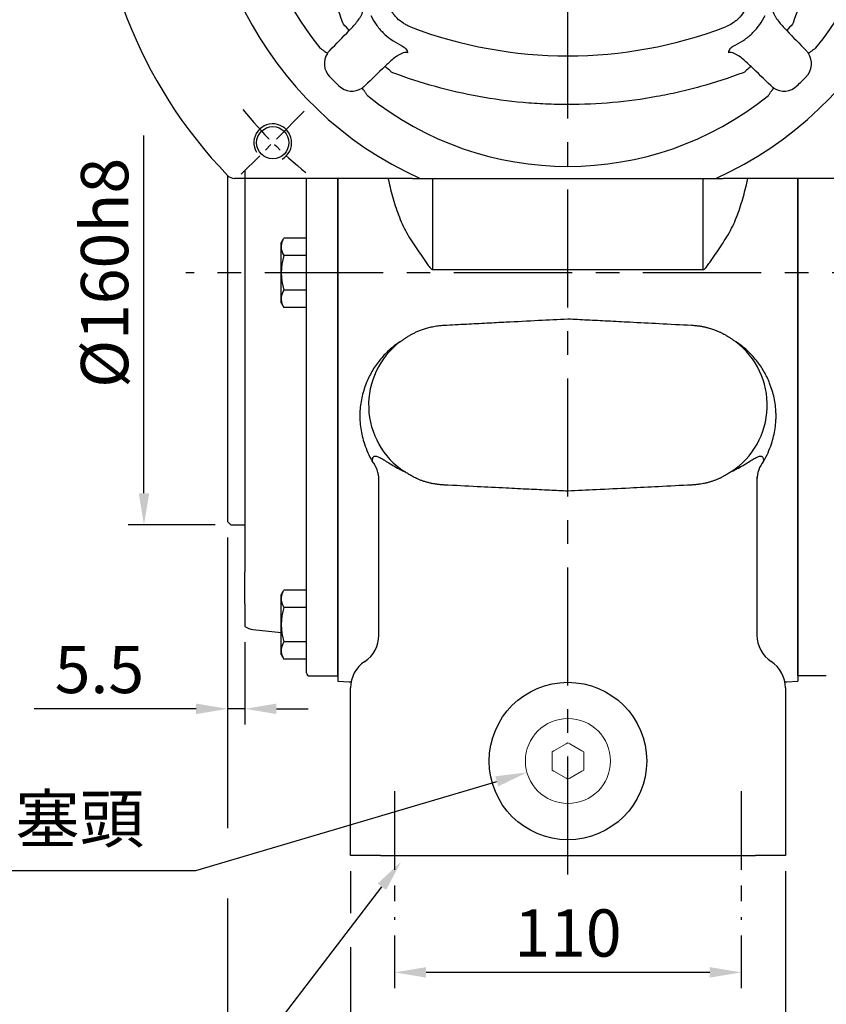
# Model space of a CAD drawing. Extents: x -35 to 1533, y -20 to 980.
# Drawn here: x 1003 to 1259, y 185 to 498 of the extents above; entities that cross this region are included whole.
import ezdxf

# ---------------------------------------------------------------- set-up
doc = ezdxf.new("R2010")
doc.units = 0
doc.header["$LTSCALE"] = 10
doc.header["$MEASUREMENT"] = 0
doc.linetypes.add('CENTER', pattern=[2, 1.25, -0.25, 0.25, -0.25])
doc.layers.get('0').update_dxf_attribs({"linetype": 'CONTINUOUS'})
doc.layers.get('DEFPOINTS').update_dxf_attribs({"linetype": 'CONTINUOUS'})
for name, color, linetype in [('CEN', 2, 'CENTER'), ('DIM', 3, 'CONTINUOUS'), ('MAIN', 7, 'CONTINUOUS'), ('THIN', 1, 'CONTINUOUS')]:
    doc.layers.add(name, color=color, linetype=linetype)
doc.styles.get("Standard").update_dxf_attribs({"font": 'SIMPLEX.SHX'})
doc.dimstyles.new('C', dxfattribs={"dimscale": 5, "dimtxt": 3, "dimasz": 2, "dimexe": 1, "dimexo": 1, "dimgap": 1, "dimtad": 1, "dimtoh": 1, "dimdec": 4, "dimdsep": 46, "dimtxsty": 'Standard', "dimcen": 0, "dimclrd": 256, "dimclre": 256, "dimclrt": 256, "dimadec": 0, "dimazin": 0, "dimtfac": 0.6, "dimtdec": 4, "dimtofl": 0, "dimtmove": 0, "dimatfit": 3, "dimfxl": 0, "dimtolj": 1, "dimarcsym": 0})
doc.dimstyles.new('L', dxfattribs={"dimscale": 5, "dimtxt": 3, "dimasz": 2, "dimexe": 1, "dimexo": 1, "dimgap": 1, "dimtad": 1, "dimdec": 3, "dimdsep": 46, "dimtxsty": 'Standard', "dimcen": 0, "dimclrd": 256, "dimclre": 256, "dimclrt": 256, "dimaunit": 1, "dimazin": 2, "dimtfac": 0.6, "dimtdec": 3, "dimtmove": 0, "dimatfit": 3, "dimfxl": 0, "dimtolj": 1, "dimarcsym": 0})

# ---------------------------------------------------------------- blocks, each defined once
blk = doc.blocks.new('HM12A')
at = {"layer": 'MAIN'}
for p, q in [((-8, 9.5), (-7.15, 10.97)), ((-8, -9.5), (-8, 9.5)), ((0, 10.97), (-7.15, 10.97)), ((0, -10.97), (0, 10.97)), ((0, 5.48), (-7.15, 5.48)), ((0, -5.48), (-7.15, -5.48)), ((-8, -9.5), (-7.15, -10.97)), ((0, -10.97), (-7.15, -10.97))]:
    blk.add_line(p, q, dxfattribs=at)
for centre, radius, start, end in [((-3.14, 8.23), 4.86, 154.3842, 214.3842), ((10.15, 0), 18.15, 162.412, 197.588), ((-3.14, -8.23), 4.86, 145.6158, 205.6158)]:
    blk.add_arc(centre, radius, start, end, dxfattribs=at)
blk = doc.blocks.new('A$C6BA15947')
at = {"color": 7, "linetype": 'Continuous', "lineweight": 15}
for p, q in [((9.07, 16.72), (12.93, 18.94)), ((12.93, 18.94), (13.5, 19.27)), ((13.5, 19.27), (14.07, 18.94)), ((14.07, 18.94), (17.93, 16.72)), ((8.5, 16.39), (9.07, 16.72)), ((8.5, 15.73), (8.5, 16.39)), ((8.5, 11.27), (8.5, 15.73)), ((17.93, 16.72), (18.5, 16.39)), ((18.5, 16.39), (18.5, 15.73)), ((18.5, 15.73), (18.5, 11.27)), ((8.5, 10.61), (8.5, 11.27)), ((9.07, 10.28), (8.5, 10.61)), ((12.93, 8.06), (9.07, 10.28)), ((17.93, 10.28), (14.07, 8.06)), ((18.5, 10.61), (17.93, 10.28)), ((18.5, 11.27), (18.5, 10.61)), ((13.5, 7.73), (12.93, 8.06)), ((14.07, 8.06), (13.5, 7.73))]:
    blk.add_line(p, q, dxfattribs=at)
at = {"color": 7, "linetype": 'Continuous', "lineweight": 15, "extrusion": (0, 0, -1)}
blk.add_circle((-13.5, 13.5), 13.5, dxfattribs=at)
blk = doc.blocks.new('*D17')
at = {"layer": 'DEFPOINTS', "color": 0}
for p in [(1042.21, 497.25), (1069.77, 497.25), (1069.77, 337.25)]:
    blk.add_point(p, dxfattribs=at)
at = {"layer": 'DIM', "lineweight": -2}
for p, q in [((1042.21, 347.25), (1042.21, 460.82)), ((1064.77, 337.25), (1037.21, 337.25))]:
    blk.add_line(p, q, dxfattribs=at)
at = {"layer": 'DIM'}
blk.add_solid([(1040.55, 347.25), (1043.88, 347.25), (1042.21, 337.25)], dxfattribs=at)
at = {"layer": 'DIM', "insert": (1029.71, 417.25), "char_height": 15, "attachment_point": 5, "rotation": 90}
blk.add_mtext('\\A1;%%C160h8', dxfattribs=at)
blk = doc.blocks.new('*D20')
at = {"layer": 'DEFPOINTS', "color": 0}
for p in [(1186.79, 265.45), (1163.78, 258.63)]:
    blk.add_point(p, dxfattribs=at)
at = {"layer": 'DIM', "lineweight": -2}
for p, q in [((1058.62, 227.47), (1154.19, 255.79)), ((912.55, 227.47), (1058.62, 227.47))]:
    blk.add_line(p, q, dxfattribs=at)
at = {"layer": 'DIM'}
blk.add_solid([(1153.71, 257.39), (1154.66, 254.19), (1163.78, 258.63)], dxfattribs=at)
at = {"layer": 'DIM', "insert": (983.09, 243.9), "char_height": 15, "attachment_point": 5}
blk.add_mtext('\\A1;2xPS1/2{\\fPMingLiU|b0|i0|c136|p54;塞頭}', dxfattribs=at)
blk = doc.blocks.new('*D31')
at = {"layer": 'DEFPOINTS', "color": 0}
for p in [(1121.77, 211.8), (1231.77, 211.8), (1121.77, 195.13)]:
    blk.add_point(p, dxfattribs=at)
at = {"layer": 'DIM', "lineweight": -2}
for p, q in [((1121.77, 206.8), (1121.77, 190.13)), ((1231.77, 206.8), (1231.77, 190.13)), ((1221.77, 195.13), (1131.77, 195.13))]:
    blk.add_line(p, q, dxfattribs=at)
at = {"layer": 'DIM'}
for points in [[(1131.77, 196.8), (1131.77, 193.46), (1121.77, 195.13)], [(1221.77, 196.8), (1221.77, 193.46), (1231.77, 195.13)]]:
    blk.add_solid(points, dxfattribs=at)
at = {"layer": 'DIM', "insert": (1176.77, 207.63), "char_height": 15, "attachment_point": 5}
blk.add_mtext('\\A1;110', dxfattribs=at)
blk = doc.blocks.new('*D32')
at = {"layer": 'DEFPOINTS', "color": 0}
for p in [(1107.77, 232.25), (1245.77, 232.25), (1107.77, 155.13)]:
    blk.add_point(p, dxfattribs=at)
at = {"layer": 'DIM', "lineweight": -2}
for p, q in [((1107.77, 227.25), (1107.77, 213.9)), ((1245.77, 227.25), (1245.77, 150.13)), ((1107.77, 203.17), (1107.77, 150.13)), ((1235.77, 155.13), (1117.77, 155.13))]:
    blk.add_line(p, q, dxfattribs=at)
at = {"layer": 'DIM'}
for points in [[(1117.77, 156.8), (1117.77, 153.46), (1107.77, 155.13)], [(1235.77, 156.8), (1235.77, 153.46), (1245.77, 155.13)]]:
    blk.add_solid(points, dxfattribs=at)
at = {"layer": 'DIM', "insert": (1176.77, 167.63), "char_height": 15, "attachment_point": 5}
blk.add_mtext('\\A1;138', dxfattribs=at)
blk = doc.blocks.new('*D33')
at = {"layer": 'DEFPOINTS', "color": 0}
for p in [(1138.4, 249.32), (1123.81, 230.26)]:
    blk.add_point(p, dxfattribs=at)
at = {"layer": 'DIM', "lineweight": -2}
for p, q in [((1060.88, 148.1), (1117.73, 222.33)), ((910.88, 148.1), (1060.88, 148.1))]:
    blk.add_line(p, q, dxfattribs=at)
at = {"layer": 'DIM'}
blk.add_solid([(1116.4, 223.34), (1119.05, 221.31), (1123.81, 230.26)], dxfattribs=at)
at = {"layer": 'DIM', "insert": (983.38, 160.6), "char_height": 15, "attachment_point": 5}
blk.add_mtext('\\A1;2x4xM16x36L', dxfattribs=at)
blk = doc.blocks.new('M12')
at = {"layer": 'MAIN'}
blk.add_circle((0, 0), 5.12, dxfattribs=at)
at = {"layer": 'THIN'}
blk.add_arc((0, 0), 6, 300, 210.1471, dxfattribs=at)
blk = doc.blocks.new('A$C748903DB')
at = {"layer": 'CEN'}
blk.add_line((66.33, 21.33), (46.28, 1.28), dxfattribs=at)
blk.add_arc((150, 105), 132.5, 218.8672, 231.1328, dxfattribs=at)
at = {"layer": 'MAIN', "ltscale": 3.5}
for p, q in [((100.69, 0), (44.15, 0)), ((103.1, 0), (196.9, 0)), ((255.85, 0), (199.31, 0))]:
    blk.add_line(p, q, dxfattribs=at)
at = {"layer": 'MAIN', "ltscale": 12.25}
for centre, radius, start, end in [((150, 105), 150, 316.0622, 223.9378), ((150, 105), 115, 294.0706, 245.9294), ((150, 105), 101.21, 186.0621, 218.9379), ((150, 105), 101.21, 321.0621, 353.9379), ((66.66, 36.49), 17.34, 36.8538, 45.9359), ((150, 179.5), 140.6, 249.1791, 290.8209), ((233.34, 36.49), 17.34, 134.0641, 143.1462), ((78.6, 36.42), 5.91, 146.5645, 223.8424), ((221.4, 36.42), 5.91, 316.1576, 33.4355), ((81.49, 21.66), 17.34, 44.0641, 53.1462), ((218.51, 21.66), 17.34, 126.8538, 135.9359), ((150, 105), 104.91, 223.8424, 226.1576), ((150, 105), 104.91, 313.8424, 316.1576), ((81.42, 33.6), 5.91, 226.1576, 303.4355), ((218.58, 33.6), 5.91, 236.5645, 313.8424), ((150, 105), 101.21, 231.0621, 308.9379), ((44.15, 3), 3, 223.9378, 270)]:
    blk.add_arc(centre, radius, start, end, dxfattribs=at)
at = {"layer": 'MAIN', "ltscale": 3.5}
for points, knots in [([(78.55, 49.38), (77.18, 53), (75.95, 56.67), (74.31, 62.23), (73.8, 64.09), (72.84, 67.83), (72.4, 69.71), (70.36, 79.09), (69.3, 86.66), (68.78, 94.28)], [0, 0, 0, 0, 0.25, 0.25, 0.375, 0.375, 0.5, 0.5, 1, 1, 1, 1]), ([(231.22, 94.28), (230.7, 86.55), (229.61, 78.95), (226.36, 63.99), (224.18, 56.62), (221.45, 49.38)], [0, 0, 0, 0, 0.5, 0.5, 1, 1, 1, 1]), ([(81.39, 47.8), (81.82, 48.25), (82.23, 48.72), (83.03, 49.67), (83.41, 50.15), (83.94, 50.92), (84.1, 51.18), (84.41, 51.71), (84.55, 51.99), (84.78, 52.56), (84.88, 52.86), (84.96, 53.32), (84.97, 53.47), (84.97, 53.79), (84.95, 53.94), (84.9, 54.09)], [0, 0, 0, 0, 0.25, 0.25, 0.5, 0.5, 0.625, 0.625, 0.75, 0.75, 0.875, 0.875, 0.9375, 0.9375, 1, 1, 1, 1]), ([(100.02, 48.08), (99.63, 48.23), (99.24, 48.41), (98.48, 48.79), (98.12, 49), (97.05, 49.69), (96.4, 50.22), (95.51, 51.11), (95.23, 51.43), (94.69, 52.09), (94.45, 52.43), (93.77, 53.48), (93.39, 54.23), (93.08, 55.02)], [0, 0, 0, 0, 0.125, 0.125, 0.25, 0.25, 0.5, 0.5, 0.625, 0.625, 0.75, 0.75, 1, 1, 1, 1]), ([(206.92, 55.02), (206.77, 54.63), (206.59, 54.24), (206.21, 53.48), (206, 53.12), (205.31, 52.05), (204.78, 51.4), (203.89, 50.51), (203.57, 50.23), (202.91, 49.69), (202.57, 49.45), (201.52, 48.77), (200.77, 48.39), (199.98, 48.08)], [0, 0, 0, 0, 0.125, 0.125, 0.25, 0.25, 0.5, 0.5, 0.625, 0.625, 0.75, 0.75, 1, 1, 1, 1]), ([(215.1, 54.09), (215.05, 53.94), (215.03, 53.79), (215.03, 53.47), (215.04, 53.32), (215.12, 52.86), (215.22, 52.56), (215.45, 51.99), (215.59, 51.71), (215.9, 51.18), (216.06, 50.92), (216.59, 50.15), (216.97, 49.67), (217.77, 48.72), (218.18, 48.25), (218.61, 47.8)], [0, 0, 0, 0, 0.0625, 0.0625, 0.125, 0.125, 0.25, 0.25, 0.375, 0.375, 0.5, 0.5, 0.75, 0.75, 1, 1, 1, 1]), ([(87.43, 51.71), (87.92, 50.7), (88.49, 49.74), (89.78, 47.93), (90.5, 47.06), (92.08, 45.49), (92.92, 44.78), (94.73, 43.5), (95.7, 42.92), (96.71, 42.43)], [0, 0, 0, 0, 0.25, 0.25, 0.5, 0.5, 0.75, 0.75, 1, 1, 1, 1]), ([(203.29, 42.43), (204.3, 42.92), (205.26, 43.49), (207.07, 44.78), (207.94, 45.5), (209.51, 47.08), (210.22, 47.92), (211.5, 49.73), (212.08, 50.7), (212.57, 51.71)], [0, 0, 0, 0, 0.25, 0.25, 0.5, 0.5, 0.75, 0.75, 1, 1, 1, 1]), ([(71.33, 41.34), (71.62, 41.15), (71.89, 40.97), (72.41, 40.61), (72.65, 40.45), (73.07, 40.14), (73.25, 40.02), (73.52, 39.81), (73.62, 39.73), (73.67, 39.68)], [0, 0, 0, 0, 0.25, 0.25, 0.5, 0.5, 0.75, 0.75, 1, 1, 1, 1]), ([(97.51, 41.98), (97.71, 41.85), (97.9, 41.71), (98.26, 41.41), (98.42, 41.24), (98.71, 40.9), (98.84, 40.71), (98.98, 40.42), (99.02, 40.32), (99.08, 40.11), (99.1, 40.01), (99.09, 39.9)], [0, 0, 0, 0, 0.25, 0.25, 0.5, 0.5, 0.75, 0.75, 0.875, 0.875, 1, 1, 1, 1]), ([(202.49, 41.98), (202.29, 41.85), (202.1, 41.71), (201.74, 41.41), (201.58, 41.24), (201.29, 40.9), (201.16, 40.71), (201.02, 40.42), (200.98, 40.32), (200.92, 40.11), (200.9, 40.01), (200.91, 39.9)], [0, 0, 0, 0, 0.25, 0.25, 0.5, 0.5, 0.75, 0.75, 0.875, 0.875, 1, 1, 1, 1]), ([(228.67, 41.34), (228.38, 41.15), (228.11, 40.97), (227.59, 40.61), (227.35, 40.45), (226.93, 40.14), (226.75, 40.02), (226.48, 39.81), (226.38, 39.73), (226.33, 39.68)], [0, 0, 0, 0, 0.25, 0.25, 0.5, 0.5, 0.75, 0.75, 1, 1, 1, 1]), ([(99.09, 39.9), (98.94, 39.95), (98.79, 39.97), (98.47, 39.97), (98.32, 39.96), (97.86, 39.88), (97.56, 39.78), (96.99, 39.55), (96.71, 39.41), (96.18, 39.1), (95.92, 38.94), (95.15, 38.41), (94.67, 38.03), (93.72, 37.23), (93.25, 36.82), (92.8, 36.39)], [0, 0, 0, 0, 0.0625, 0.0625, 0.125, 0.125, 0.25, 0.25, 0.375, 0.375, 0.5, 0.5, 0.75, 0.75, 1, 1, 1, 1]), ([(207.2, 36.39), (206.75, 36.82), (206.28, 37.23), (205.33, 38.03), (204.85, 38.41), (204.08, 38.94), (203.82, 39.1), (203.29, 39.41), (203.01, 39.55), (202.44, 39.78), (202.14, 39.88), (201.68, 39.96), (201.53, 39.97), (201.21, 39.97), (201.06, 39.95), (200.91, 39.9)], [0, 0, 0, 0, 0.25, 0.25, 0.5, 0.5, 0.625, 0.625, 0.75, 0.75, 0.875, 0.875, 0.9375, 0.9375, 1, 1, 1, 1]), ([(205.62, 33.55), (201.15, 31.86), (196.62, 30.39), (189.73, 28.48), (187.42, 27.9), (182.79, 26.84), (180.48, 26.37), (173.51, 25.1), (168.84, 24.47), (159.47, 23.63), (154.76, 23.41), (147.67, 23.41), (145.3, 23.47), (140.55, 23.68), (138.16, 23.84), (131.05, 24.48), (126.36, 25.12), (117.07, 26.81), (112.47, 27.87), (103.36, 30.39), (98.85, 31.86), (94.38, 33.55)], [0, 0, 0, 0, 0.125, 0.125, 0.1875, 0.1875, 0.25, 0.25, 0.375, 0.375, 0.5, 0.5, 0.5625, 0.5625, 0.625, 0.625, 0.75, 0.75, 0.875, 0.875, 1, 1, 1, 1]), ([(86.34, 26.33), (86.15, 26.62), (85.97, 26.89), (85.61, 27.41), (85.45, 27.65), (85.14, 28.07), (85.02, 28.25), (84.81, 28.52), (84.73, 28.62), (84.68, 28.67)], [0, 0, 0, 0, 0.25, 0.25, 0.5, 0.5, 0.75, 0.75, 1, 1, 1, 1]), ([(213.66, 26.33), (213.85, 26.62), (214.03, 26.89), (214.39, 27.41), (214.55, 27.65), (214.86, 28.07), (214.98, 28.25), (215.19, 28.52), (215.27, 28.62), (215.32, 28.67)], [0, 0, 0, 0, 0.25, 0.25, 0.5, 0.5, 0.75, 0.75, 1, 1, 1, 1])]:
    blk.add_open_spline(points, degree=3, knots=knots, dxfattribs=at)
for points in [[(78.72, 48.95), (78.66, 49.09), (78.6, 49.24), (78.55, 49.38)], [(80.53, 46.89), (80.82, 47.19), (81.11, 47.49), (81.39, 47.8)], [(218.61, 47.8), (218.89, 47.49), (219.18, 47.19), (219.47, 46.89)], [(221.45, 49.38), (221.4, 49.24), (221.34, 49.09), (221.28, 48.95)], [(74.44, 40.64), (76.48, 42.72), (78.51, 44.8), (80.53, 46.89)], [(219.47, 46.89), (221.49, 44.8), (223.52, 42.72), (225.56, 40.64)], [(71.27, 41.39), (71.29, 41.37), (71.31, 41.35), (71.33, 41.34)], [(73.67, 39.68), (73.89, 40.03), (74.15, 40.35), (74.44, 40.64)], [(96.71, 42.43), (96.99, 42.3), (97.25, 42.15), (97.51, 41.98)], [(202.49, 41.98), (202.75, 42.15), (203.01, 42.3), (203.29, 42.43)], [(225.56, 40.64), (225.85, 40.35), (226.11, 40.03), (226.33, 39.68)], [(228.67, 41.34), (228.69, 41.35), (228.71, 41.37), (228.73, 41.39)], [(73.67, 39.68), (73.67, 39.68), (73.67, 39.68), (73.67, 39.68)], [(226.33, 39.68), (226.33, 39.68), (226.33, 39.68), (226.33, 39.68)], [(91.89, 35.53), (89.8, 33.51), (87.72, 31.48), (85.64, 29.44)], [(92.8, 36.39), (92.49, 36.11), (92.19, 35.82), (91.89, 35.53)], [(208.11, 35.53), (207.81, 35.82), (207.51, 36.11), (207.2, 36.39)], [(214.36, 29.44), (212.28, 31.48), (210.2, 33.51), (208.11, 35.53)], [(94.38, 33.55), (94.24, 33.6), (94.09, 33.66), (93.95, 33.72)], [(206.05, 33.72), (205.91, 33.66), (205.76, 33.6), (205.62, 33.55)], [(85.64, 29.44), (85.35, 29.15), (85.03, 28.89), (84.68, 28.67)], [(84.68, 28.67), (84.68, 28.67), (84.68, 28.67), (84.68, 28.67)], [(215.32, 28.67), (214.97, 28.89), (214.65, 29.15), (214.36, 29.44)], [(215.32, 28.67), (215.32, 28.67), (215.32, 28.67), (215.32, 28.67)], [(86.34, 26.33), (86.35, 26.31), (86.37, 26.29), (86.39, 26.27)], [(213.61, 26.27), (213.63, 26.29), (213.65, 26.31), (213.66, 26.33)], [(100.69, 0), (101.49, 0), (102.29, 0), (103.1, 0)], [(196.9, 0), (197.71, 0), (198.51, 0), (199.31, 0)]]:
    blk.add_open_spline(points, degree=3, dxfattribs=at)
blk.add_blockref('M12', (56.31, 11.31))
blk = doc.blocks.new('*D52')
at = {"layer": 'DEFPOINTS', "color": 0}
for p in [(1068.77, 338.25), (1074.27, 304.96), (1068.77, 278.81)]:
    blk.add_point(p, dxfattribs=at)
at = {"layer": 'DIM', "lineweight": -2}
for p, q in [((1068.77, 333.25), (1068.77, 273.81)), ((1074.27, 299.96), (1074.27, 273.81)), ((1058.77, 278.81), (1007.34, 278.81)), ((1074.27, 278.81), (1068.77, 278.81)), ((1084.27, 278.81), (1094.27, 278.81))]:
    blk.add_line(p, q, dxfattribs=at)
at = {"layer": 'DIM'}
for points in [[(1058.77, 280.48), (1058.77, 277.14), (1068.77, 278.81)], [(1084.27, 280.48), (1084.27, 277.14), (1074.27, 278.81)]]:
    blk.add_solid(points, dxfattribs=at)
at = {"layer": 'DIM', "insert": (1028.06, 291.31), "char_height": 15, "attachment_point": 5}
blk.add_mtext('\\A1;5.5', dxfattribs=at)
blk = doc.blocks.new('*D53')
at = {"layer": 'DEFPOINTS', "color": 0}
for p in [(1068.77, 338.25), (1284.77, 338.25), (1284.77, 115.13)]:
    blk.add_point(p, dxfattribs=at)
at = {"layer": 'DIM', "lineweight": -2}
for p, q in [((1068.77, 333.25), (1068.77, 240.89)), ((1284.77, 333.25), (1284.77, 110.13)), ((1068.77, 218.54), (1068.77, 166.54)), ((1068.77, 150.76), (1068.77, 110.13)), ((1078.77, 115.13), (1274.77, 115.13))]:
    blk.add_line(p, q, dxfattribs=at)
at = {"layer": 'DIM'}
for points in [[(1078.77, 116.8), (1078.77, 113.46), (1068.77, 115.13)], [(1274.77, 116.8), (1274.77, 113.46), (1284.77, 115.13)]]:
    blk.add_solid(points, dxfattribs=at)
at = {"layer": 'DIM', "insert": (1176.77, 127.63), "char_height": 15, "attachment_point": 5}
blk.add_mtext('\\A1;216', dxfattribs=at)
blk = doc.blocks.new('*D54')
at = {"layer": 'DEFPOINTS', "color": 0}
for p in [(1065.17, 623.66), (1288.38, 480.83)]:
    blk.add_point(p, dxfattribs=at)
at = {"layer": 'DIM', "lineweight": -2}
for p, q in [((922.95, 649.31), (1025.09, 649.31)), ((1025.09, 649.31), (1056.74, 629.05))]:
    blk.add_line(p, q, dxfattribs=at)
blk.add_arc((1176.77, 552.25), 132.5, 143.2949, 149.5465, dxfattribs=at)
at = {"layer": 'DIM'}
blk.add_solid([(1057.64, 630.46), (1055.84, 627.65), (1065.17, 623.66)], dxfattribs=at)
at = {"layer": 'DIM', "insert": (971.52, 674.31), "char_height": 15, "attachment_point": 5}
blk.add_mtext('\\A1;PCD∅265\\P4xM12', dxfattribs=at)

msp = doc.modelspace()

# ---------------------------------------------------------------- linework, layer by layer
at = {"layer": 'CEN', "ltscale": 3}
for p, q in [((1176.77124, 226.19542), (1176.77124, 546.26023)), ((1298.09082, 417.24622), (1055.45166, 417.24622))]:
    msp.add_line(p, q, dxfattribs=at)
at = {"layer": 'CEN', "ltscale": 2}
for p, q in [((1121.77124, 252.691), (1121.77124, 211.80143)), ((1231.77124, 252.691), (1231.77124, 211.80143))]:
    msp.add_line(p, q, dxfattribs=at)
at = {"layer": 'MAIN', "ltscale": 3}
for p, q in [((1068.77124, 448.1502), (1068.77124, 338.24622)), ((1074.27124, 449.74622), (1074.27124, 322.34622)), ((1093.77124, 290.24621), (1093.77124, 447.24622)), ((1103.77124, 289.24621), (1103.77124, 447.24622)), ((1249.77124, 289.24621), (1249.77124, 447.24622)), ((1068.77124, 338.24622), (1069.77124, 337.24622)), ((1069.77124, 337.24622), (1074.27124, 337.24622)), ((1074.27124, 312.14622), (1074.27124, 322.34622)), ((1074.27124, 312.14622), (1074.27124, 304.95844)), ((1076.7486, 303.98584), (1085.77124, 303.03752)), ((1094.77124, 289.24621), (1103.77124, 289.24621)), ((1258.77124, 289.24621), (1249.77124, 289.24621))]:
    msp.add_line(p, q, dxfattribs=at)
at = {"layer": 'MAIN'}
for p, q in [((1103.77124, 447.24622), (1103.77124, 423.97292)), ((1133.82919, 447.24622), (1133.82919, 418.29102)), ((1219.71329, 418.29102), (1219.71329, 447.24622)), ((1249.77124, 447.24622), (1249.77124, 423.97292)), ((1103.77124, 423.97292), (1103.77124, 410.51952)), ((1249.77124, 423.97292), (1249.77124, 410.51952)), ((1133.82919, 418.29102), (1176.77124, 418.33334)), ((1176.77124, 418.33334), (1219.71329, 418.29102)), ((1103.77124, 410.51952), (1103.77124, 389.13625)), ((1249.77124, 410.51952), (1249.77124, 389.13625)), ((1103.77124, 389.13625), (1103.77124, 363.60603)), ((1249.77124, 389.13625), (1249.77124, 363.60603)), ((1103.77124, 363.60603), (1103.77124, 297.82689)), ((1249.77124, 363.60603), (1249.77124, 297.82689)), ((1116.77124, 302.1961), (1116.77124, 351.5426)), ((1236.77124, 352.51889), (1236.77124, 302.1961)), ((1103.77124, 297.82689), (1103.77124, 291.10019)), ((1249.77124, 297.82689), (1249.77124, 291.10019)), ((1103.77124, 291.10019), (1103.77124, 287.57199)), ((1249.77124, 291.10019), (1249.77124, 287.57199)), ((1103.77124, 287.57199), (1107.2946, 287.38734)), ((1107.2946, 287.38734), (1107.94188, 287.33228)), ((1245.6006, 287.33228), (1246.24788, 287.38734)), ((1246.24788, 287.38734), (1249.77124, 287.57199)), ((1107.77124, 232.24622), (1107.77124, 276.63022)), ((1245.77124, 276.63022), (1245.77124, 232.24622)), ((1117.24788, 232.24622), (1107.77124, 232.24622)), ((1117.24788, 232.24622), (1163.96789, 232.24622)), ((1163.96789, 232.24622), (1176.77124, 232.24622)), ((1176.77124, 232.24622), (1189.57459, 232.24622)), ((1189.57459, 232.24622), (1236.2946, 232.24622)), ((1245.77124, 232.24622), (1236.2946, 232.24622))]:
    msp.add_line(p, q, dxfattribs=at)
msp.add_circle((1176.77124, 262.24622), 25, dxfattribs=at)
for centre, radius, start, end in [((1138.77124, 375.24622), 25.26047, 127.2980076, 236.7567618), ((1214.77124, 375.24622), 25.26047, 303.2432382, 52.7019924), ((1107.43191, 351.52056), 9.33936, 0.1352265, 39.050768), ((1246.11057, 351.52056), 9.33936, 140.949232, 179.8647735), ((1106.77124, 302.19609), 10, 303.367013, 0), ((1246.77124, 302.19609), 10, 180, 236.632987), ((1117.77124, 285.4928), 10, 123.367013, 180), ((1235.77124, 285.4928), 10, 0, 56.632987)]:
    msp.add_arc(centre, radius, start, end, dxfattribs=at)
at = {"layer": 'MAIN', "ltscale": 9}
for centre, radius, start, end in [((1077.27124, 308.95845), 5, 233.1301024, 264), ((1094.77124, 290.24622), 1, 180, 270)]:
    msp.add_arc(centre, radius, start, end, dxfattribs=at)
at = {"layer": 'MAIN'}
for points in [[(1118.52214, 453.24622), (1118.53154, 453.18845), (1118.54098, 453.13069), (1118.55046, 453.07293)], [(1234.99202, 453.07293), (1235.0015, 453.13069), (1235.01094, 453.18845), (1235.02034, 453.24622)], [(1127.00375, 397.64416), (1127.09252, 397.69377), (1127.18184, 397.74289), (1127.27173, 397.79151)], [(1226.27075, 397.79151), (1226.36064, 397.74289), (1226.44996, 397.69377), (1226.53873, 397.64416)], [(1112.18454, 362.93644), (1112.80426, 361.04583), (1113.6267, 359.20007), (1114.68474, 357.40444)], [(1238.85773, 357.40444), (1239.91578, 359.20007), (1240.73822, 361.04583), (1241.35794, 362.93644)], [(1114.68474, 357.40444), (1114.72274, 357.67436), (1114.76126, 357.94657), (1114.80033, 358.22138)], [(1238.74215, 358.22138), (1238.78122, 357.94657), (1238.81974, 357.67436), (1238.85773, 357.40444)]]:
    msp.add_open_spline(points, degree=3, dxfattribs=at)
for points, knots in [([(1119.6544, 447.24622), (1119.80507, 446.5504), (1119.96284, 445.85517), (1120.36412, 444.16956), (1120.61558, 443.17988), (1121.15427, 441.20393), (1121.44138, 440.21822), (1122.36009, 437.28669), (1123.0479, 435.35982), (1124.25624, 432.53653), (1124.68884, 431.60676), (1125.63726, 429.77939), (1126.15222, 428.88145), (1126.73247, 428.00914)], [0.5811991199, 0.5811991199, 0.5811991199, 0.5811991199, 0.625, 0.625, 0.6875, 0.6875, 0.75, 0.75, 0.875, 0.875, 0.9375, 0.9375, 1, 1, 1, 1]), ([(1226.81001, 428.00914), (1227.39026, 428.88145), (1227.90522, 429.77939), (1228.85363, 431.60676), (1229.28624, 432.53653), (1230.49458, 435.35982), (1231.18239, 437.28669), (1232.10109, 440.21822), (1232.38821, 441.20393), (1232.9269, 443.17988), (1233.17836, 444.16956), (1233.57964, 445.85517), (1233.73741, 446.5504), (1233.88808, 447.24622)], [0, 0, 0, 0, 0.0625, 0.0625, 0.125, 0.125, 0.25, 0.25, 0.3125, 0.3125, 0.375, 0.375, 0.4188008801, 0.4188008801, 0.4188008801, 0.4188008801]), ([(1126.73247, 428.00914), (1127.82632, 426.36473), (1128.93778, 424.69512), (1130.63479, 422.17578), (1131.20388, 421.33296), (1132.08059, 420.07995), (1132.3756, 419.66269), (1132.84462, 419.05765), (1133.00433, 418.85863), (1133.27184, 418.58325), (1133.36632, 418.49452), (1133.57636, 418.34919), (1133.69856, 418.29082), (1133.82919, 418.29102)], [0, 0, 0, 0, 0.5, 0.5, 0.75, 0.75, 0.875, 0.875, 0.9375, 0.9375, 0.96875, 0.96875, 1, 1, 1, 1]), ([(1219.71329, 418.29102), (1219.84395, 418.29082), (1219.96554, 418.34888), (1220.17567, 418.4941), (1220.27018, 418.5828), (1220.53776, 418.85816), (1220.69748, 419.05718), (1221.16655, 419.66224), (1221.46159, 420.07952), (1222.33835, 421.33259), (1222.90747, 422.17546), (1224.60457, 424.69493), (1225.7161, 426.36464), (1226.81001, 428.00914)], [0, 0, 0, 0, 0.03125, 0.03125, 0.0625, 0.0625, 0.125, 0.125, 0.25, 0.25, 0.5, 0.5, 1, 1, 1, 1]), ([(1127.27173, 397.79151), (1127.4132, 397.86684), (1127.70476, 398.0221), (1128.16184, 398.24927), (1128.65058, 398.4792), (1129.1724, 398.7092), (1129.91879, 399.01615), (1130.94731, 399.39266), (1132.04462, 399.7262), (1133.01237, 399.9736), (1133.80214, 400.14889), (1134.65028, 400.30742), (1135.55457, 400.44243), (1136.51179, 400.55137), (1137.16836, 400.59286), (1137.50455, 400.61411)], [0, 0, 0, 0, 0.044982636, 0.092705901, 0.143199982, 0.196498436, 0.252638961, 0.369509052, 0.503449179, 0.573932522, 0.649445916, 0.730140975, 0.815687759, 0.905621532, 1, 1, 1, 1]), ([(1137.50455, 400.61411), (1139.84604, 400.73926), (1144.36879, 400.981), (1150.91289, 401.32442), (1158.55109, 401.72011), (1167.11697, 402.1564), (1173.6621, 402.47985), (1176.77124, 402.6335)], [0, 0, 0, 0, 0.178910694, 0.345579346, 0.50000136, 0.762484675, 1, 1, 1, 1]), ([(1176.77124, 402.6335), (1178.80764, 402.53311), (1183.02576, 402.32517), (1189.5706, 401.99602), (1197.17085, 401.608), (1206.04187, 401.14732), (1212.58565, 400.79826), (1216.03793, 400.61411)], [0, 0, 0, 0, 0.155564716, 0.322231154, 0.499998656, 0.73621672, 1, 1, 1, 1]), ([(1216.03793, 400.61411), (1216.2096, 400.60424), (1216.54881, 400.58473), (1217.05056, 400.54284), (1217.53915, 400.49297), (1218.0145, 400.43492), (1218.4766, 400.36962), (1218.9249, 400.29777), (1219.3586, 400.22021), (1219.77696, 400.13781), (1220.17986, 400.05134), (1220.56754, 399.96144), (1220.94025, 399.86873), (1221.64203, 399.68265), (1222.6109, 399.38717), (1223.75247, 398.96884), (1224.71073, 398.5647), (1225.52451, 398.18463), (1226.02989, 397.91839), (1226.27075, 397.79151)], [0, 0, 0, 0, 0.048180436, 0.095200107, 0.141068529, 0.185793731, 0.229382353, 0.271838581, 0.313020445, 0.352844058, 0.39133166, 0.428503554, 0.464378303, 0.498972914, 0.632001861, 0.748138679, 0.839703331, 0.923606538, 1, 1, 1, 1]), ([(1123.46438, 395.34079), (1123.60997, 395.44804), (1123.89242, 395.6561), (1124.32206, 395.96016), (1124.7519, 396.25547), (1125.33831, 396.64436), (1126.08404, 397.11619), (1126.69665, 397.46787), (1127.00375, 397.64416)], [0, 0, 0, 0, 0.128411528, 0.249119335, 0.373730745, 0.498686415, 0.748690968, 1, 1, 1, 1]), ([(1226.53873, 397.64416), (1226.69294, 397.55665), (1227.0009, 397.3819), (1227.4564, 397.11015), (1227.90643, 396.83214), (1228.3511, 396.54708), (1228.79055, 396.25544), (1229.22041, 395.96018), (1229.65006, 395.6561), (1229.9325, 395.44804), (1230.07809, 395.34079)], [0, 0, 0, 0, 0.125838562, 0.251307861, 0.376454318, 0.501322347, 0.626264116, 0.750885042, 0.871584607, 1, 1, 1, 1]), ([(1123.46438, 395.34079), (1122.18432, 394.50644), (1121.01044, 393.59115), (1118.84898, 391.62051), (1117.86164, 390.56498), (1116.51349, 388.88325), (1116.08502, 388.304), (1115.28367, 387.13003), (1114.90956, 386.53411), (1113.86262, 384.72125), (1113.26479, 383.47937), (1112.76119, 382.20681)], [0, 0, 0, 0, 0.25, 0.25, 0.5, 0.5, 0.625, 0.625, 0.75, 0.75, 1, 1, 1, 1]), ([(1240.78128, 382.20681), (1240.27769, 383.47937), (1239.67986, 384.72125), (1238.63292, 386.53411), (1238.25881, 387.13003), (1237.45746, 388.304), (1237.02899, 388.88325), (1235.68084, 390.56498), (1234.6935, 391.62051), (1232.53204, 393.59115), (1231.35816, 394.50644), (1230.07809, 395.34079)], [0, 0, 0, 0, 0.25, 0.25, 0.375, 0.375, 0.5, 0.5, 0.75, 0.75, 1, 1, 1, 1]), ([(1112.76119, 382.20681), (1112.45303, 381.4281), (1112.18119, 380.65178), (1111.70778, 379.1027), (1111.50557, 378.32829), (1110.99934, 375.98983), (1110.79463, 374.40885), (1110.70685, 371.97016), (1110.71468, 371.14408), (1110.8087, 369.48247), (1110.89449, 368.65115), (1111.26483, 366.16671), (1111.66458, 364.52272), (1112.18454, 362.93644)], [0, 0, 0, 0, 0.125, 0.125, 0.25, 0.25, 0.5, 0.5, 0.625, 0.625, 0.75, 0.75, 1, 1, 1, 1]), ([(1241.35794, 362.93644), (1241.87851, 364.52457), (1242.27857, 366.17053), (1242.64882, 368.65791), (1242.73449, 369.4902), (1242.80468, 370.73786), (1242.81833, 371.15356), (1242.82635, 371.97773), (1242.82078, 372.38704), (1242.74681, 374.41987), (1242.54143, 375.99993), (1242.03514, 378.33535), (1241.83306, 379.10846), (1241.36038, 380.65433), (1241.08988, 381.427), (1240.78128, 382.20681)], [0, 0, 0, 0, 0.25, 0.25, 0.375, 0.375, 0.4375, 0.4375, 0.5, 0.5, 0.75, 0.75, 0.875, 0.875, 1, 1, 1, 1]), ([(1114.80033, 358.22138), (1114.83993, 358.49994), (1114.92853, 358.71481), (1115.13864, 358.92863), (1115.22176, 358.98178), (1115.41236, 359.05022), (1115.52, 359.06577), (1115.75997, 359.0607), (1115.89229, 359.04009), (1116.18193, 358.96454), (1116.33977, 358.90937), (1116.84663, 358.69818), (1117.22884, 358.49704), (1117.86923, 358.12818), (1118.09392, 357.994), (1118.5665, 357.7067), (1118.81439, 357.55357), (1119.58682, 357.07532), (1120.14217, 356.73021), (1121.3418, 356.0111), (1121.98597, 355.63699), (1123.03095, 355.06764), (1123.39363, 354.87588), (1124.14133, 354.49519), (1124.52638, 354.3062), (1124.92359, 354.1196)], [0, 0, 0, 0, 0.125, 0.125, 0.1875, 0.1875, 0.25, 0.25, 0.3125, 0.3125, 0.375, 0.375, 0.5, 0.5, 0.5625, 0.5625, 0.625, 0.625, 0.75, 0.75, 0.875, 0.875, 0.9375, 0.9375, 1, 1, 1, 1]), ([(1228.61889, 354.1196), (1229.41782, 354.49492), (1230.15914, 354.87579), (1231.54804, 355.63224), (1232.19545, 356.00795), (1233.4079, 356.73478), (1233.96486, 357.08103), (1234.99095, 357.7163), (1235.46021, 358.0055), (1236.10172, 358.37496), (1236.3056, 358.48757), (1236.68988, 358.68562), (1236.86991, 358.77088), (1237.37435, 358.98052), (1237.66325, 359.05856), (1238.025, 359.06563), (1238.1335, 359.0495), (1238.32357, 358.98025), (1238.40562, 358.92717), (1238.61393, 358.71413), (1238.70252, 358.50016), (1238.74215, 358.22138)], [0, 0, 0, 0, 0.125, 0.125, 0.25, 0.25, 0.375, 0.375, 0.5, 0.5, 0.5625, 0.5625, 0.625, 0.625, 0.75, 0.75, 0.8125, 0.8125, 0.875, 0.875, 1, 1, 1, 1]), ([(1127.17296, 352.73951), (1126.98203, 352.85283), (1126.60134, 353.07877), (1126.03674, 353.42414), (1125.47791, 353.77092), (1125.10797, 354.00362), (1124.92359, 354.1196)], [0, 0, 0, 0, 0.252295859, 0.50306868, 0.752314466, 1, 1, 1, 1]), ([(1228.61889, 354.1196), (1228.43499, 354.00392), (1228.06575, 353.77166), (1227.50715, 353.42501), (1226.94207, 353.07933), (1226.56067, 352.85297), (1226.36952, 352.73951)], [0, 0, 0, 0, 0.247040295, 0.495996698, 0.747398946, 1, 1, 1, 1]), ([(1134.71049, 350.16686), (1134.54664, 350.1942), (1134.21879, 350.2489), (1133.72911, 350.34305), (1133.24127, 350.44612), (1132.59346, 350.59678), (1131.79246, 350.80867), (1130.83877, 351.10391), (1129.90194, 351.43954), (1129.0736, 351.78004), (1128.36097, 352.10876), (1127.75556, 352.41241), (1127.3661, 352.63107), (1127.17296, 352.73951)], [0, 0, 0, 0, 0.062076532, 0.124207933, 0.186354264, 0.248451407, 0.372858876, 0.496148477, 0.62198411, 0.745513217, 0.831880668, 0.9166241, 1, 1, 1, 1]), ([(1137.48787, 349.87447), (1137.31261, 349.88423), (1136.97017, 349.90332), (1136.46945, 349.94426), (1135.99363, 349.99172), (1135.54288, 350.0454), (1135.11771, 350.10303), (1134.84337, 350.14603), (1134.71049, 350.16686)], [0, 0, 0, 0, 0.188455172, 0.368232336, 0.539360118, 0.701849355, 0.855591524, 1, 1, 1, 1]), ([(1218.83199, 350.16686), (1218.67147, 350.14186), (1218.33822, 350.08997), (1217.81886, 350.02236), (1217.26289, 349.96151), (1216.67097, 349.90954), (1216.26394, 349.88638), (1216.05461, 349.87447)], [0, 0, 0, 0, 0.174419795, 0.362110189, 0.562280084, 0.774896685, 1, 1, 1, 1]), ([(1226.36952, 352.73951), (1226.25355, 352.67373), (1226.02065, 352.54161), (1225.66379, 352.35241), (1225.29954, 352.16864), (1224.92722, 351.99091), (1224.37447, 351.74116), (1223.62856, 351.43485), (1222.69068, 351.09962), (1221.73758, 350.80503), (1220.77919, 350.55256), (1219.80971, 350.33553), (1219.15789, 350.22308), (1218.83199, 350.16686)], [0, 0, 0, 0, 0.050195524, 0.100812275, 0.151912251, 0.203550704, 0.25577643, 0.379602927, 0.505828766, 0.628744435, 0.752841286, 0.876422782, 1, 1, 1, 1]), ([(1176.77124, 347.92514), (1174.82457, 348.01717), (1170.69867, 348.21221), (1164.15097, 348.5296), (1156.48969, 348.90742), (1147.52093, 349.35796), (1140.9744, 349.69498), (1137.48787, 349.87447)], [0, 0, 0, 0, 0.148646532, 0.315051233, 0.500007414, 0.733715124, 1, 1, 1, 1]), ([(1216.05461, 349.87447), (1212.53609, 349.69332), (1205.98956, 349.35628), (1195.87501, 348.8485), (1186.29921, 348.37702), (1179.75118, 348.06647), (1176.77124, 347.92514)], [0, 0, 0, 0, 0.268728131, 0.499992597, 0.772451563, 1, 1, 1, 1]), ([(1107.77124, 276.63023), (1107.77124, 277.17817), (1107.77124, 277.71887), (1107.77124, 278.51953), (1107.77124, 278.78468), (1107.77124, 279.31145), (1107.77124, 279.57419), (1107.77124, 280.34662), (1107.77124, 280.8411), (1107.77124, 281.78864), (1107.77124, 282.24521), (1107.77124, 283.08523), (1107.77124, 283.47104), (1107.77124, 283.99277), (1107.77124, 284.15632), (1107.77124, 284.45654), (1107.77124, 284.59406), (1107.77124, 284.96719), (1107.77124, 285.16461), (1107.77124, 285.42579), (1107.77124, 285.4928), (1107.77124, 285.4928)], [0, 0, 0, 0, 0.125, 0.125, 0.1875, 0.1875, 0.25, 0.25, 0.375, 0.375, 0.5, 0.5, 0.625, 0.625, 0.6875, 0.6875, 0.75, 0.75, 0.875, 0.875, 1, 1, 1, 1]), ([(1245.77124, 285.4928), (1245.77124, 285.4928), (1245.77124, 285.47562), (1245.77124, 285.40791), (1245.77124, 285.3577), (1245.77124, 285.16072), (1245.77124, 284.96803), (1245.77124, 284.58963), (1245.77124, 284.44986), (1245.77124, 284.14936), (1245.77124, 283.98802), (1245.77124, 283.47288), (1245.77124, 283.08826), (1245.77124, 282.23939), (1245.77124, 281.78948), (1245.77124, 280.84472), (1245.77124, 280.34969), (1245.77124, 279.31367), (1245.77124, 278.78752), (1245.77124, 277.72039), (1245.77124, 277.17929), (1245.77124, 276.63023)], [0, 0, 0, 0, 0.0625, 0.0625, 0.125, 0.125, 0.25, 0.25, 0.3125, 0.3125, 0.375, 0.375, 0.5, 0.5, 0.625, 0.625, 0.75, 0.75, 0.875, 0.875, 1, 1, 1, 1])]:
    msp.add_open_spline(points, degree=3, knots=knots, dxfattribs=at)

# ---------------------------------------------------------------- block references
at = {"layer": 'CEN'}
msp.add_blockref('A$C748903DB', (1026.77131, 447.24622), dxfattribs=at)
at = {"layer": 'CEN', "rotation": 180}
msp.add_blockref('A$C6BA15947', (1190.27124, 275.74622), dxfattribs=at)
at = {"layer": 'MAIN'}
for p in [(1093.77124, 417.24622), (1093.77124, 305.52894)]:
    msp.add_blockref('HM12A', p, dxfattribs=at)

# ---------------------------------------------------------------- dimensions: what is measured, and where the dimension line sits
at = {"layer": 'DIM'}
for p1, p2, text, picture, middle in [((1288.37668, 480.82861), (1065.1658, 623.66383), 'PCD<>\\P4xM12', '*D54', (971.52175, 649.30677)), ((1186.78692, 265.44963), (1163.77619, 258.63008), '2xPS1/2{\\fPMingLiU|b0|i0|c136|p54;塞頭}', '*D20', (983.08619, 227.46657)), ((1138.39771, 249.31946), (1123.80578, 230.26492), '2x4xM16x36L', '*D33', (983.38195, 148.09726))]:
    dim = msp.add_diameter_dim_2p(p1=p1, p2=p2, text=text, dimstyle='C', dxfattribs=at)
    dim.commit()
    dim.dimension.update_dxf_attribs({"geometry": picture, "text_midpoint": middle, "dimtype": 163})
dim = msp.add_linear_dim(base=(1042.2136, 497.24622), p1=(1069.77124, 337.24622), p2=(1069.77124, 497.24622), angle=270, text='%%C<>h8', dimstyle='L', override={"dimse2": 1, "dimsd2": 1}, dxfattribs=at)
dim.commit()
dim.dimension.update_dxf_attribs({"geometry": '*D17', "text_midpoint": (1029.7136, 417.24622)})
dim = msp.add_linear_dim(base=(1068.77124, 278.80928), p1=(1074.27124, 304.95844), p2=(1068.77124, 338.24622), dimstyle='L', dxfattribs=at)
dim.commit()
dim.dimension.update_dxf_attribs({"geometry": '*D52', "text_midpoint": (1028.05695, 291.30928)})
dim = msp.add_linear_dim(base=(1284.77124, 115.13127), p1=(1068.77124, 338.24622), p2=(1284.77124, 338.24622), dimstyle='L', override={"dimtmove": 0}, dxfattribs=at)
dim.commit()
dim.dimension.update_dxf_attribs({"geometry": '*D53', "text_midpoint": (1176.77124, 115.13127), "dimtype": 160})
for base, p1, p2, picture, middle in [((1107.77124, 155.13127), (1245.77124, 232.24622), (1107.77124, 232.24622), '*D32', (1176.77124, 155.13127)), ((1121.77124, 195.13127), (1231.77124, 211.80143), (1121.77124, 211.80143), '*D31', (1176.77124, 195.13127))]:
    dim = msp.add_linear_dim(base=base, p1=p1, p2=p2, angle=180, dimstyle='L', override={"dimtmove": 0}, dxfattribs=at)
    dim.commit()
    dim.dimension.update_dxf_attribs({"geometry": picture, "text_midpoint": middle, "dimtype": 160})

doc.saveas('drawing.dxf')
